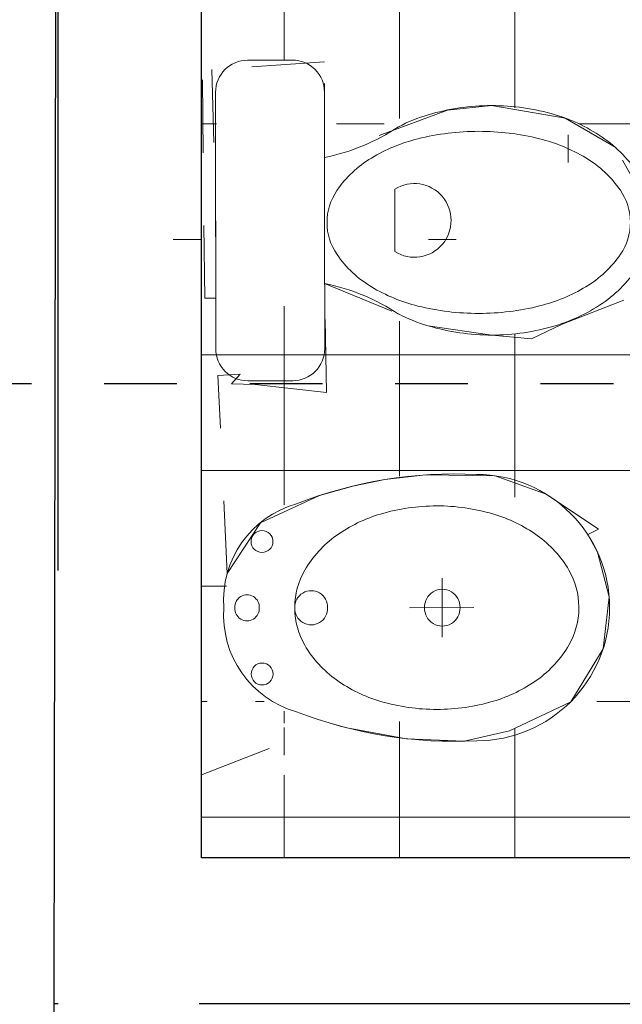
# Model space of a CAD drawing. Units: millimetres. Extents: x 0 to 47737, y 21766 to 21978.
# Drawn here: x 47725 to 47726, y 21847 to 21848 of the extents above; entities that cross this region are included whole.
import ezdxf

# ---------------------------------------------------------------- set-up
doc = ezdxf.new("R2010")
doc.units = ezdxf.units.MM
doc.header["$LTSCALE"] = 0.5
for name, pattern in [('CONTINUA', [0]), ('DASHED2', [9.524999999999999, 6.35, -3.175]), ('HIDDEN2', [4.762499999999999, 3.175, -1.5875]), ('PHANTOM2', [31.750000000000004, 15.875, -3.175, 3.175, -3.175, 3.175, -3.175])]:
    doc.linetypes.add(name, pattern=pattern)
for name, color, linetype, lineweight in [('A-Elev-Iden', 7, 'PHANTOM2', 25), ('ARTEFACTOS', 8, 'Continuous', 9), ('MOBIL', 8, 'Continuous', 15), ('MUROS', 7, 'Continuous', 30), ('VENTANAS', 8, 'Continuous', 15)]:
    doc.layers.add(name, color=color, linetype=linetype, lineweight=lineweight)
doc.layers.add('TERRENO', color=7, linetype='Continuous')

# ---------------------------------------------------------------- blocks, each defined once
blk = doc.blocks.new('Inodoro-pl-002')
blk.add_lwpolyline([(0, -0.1497799860007945), (0.1762117482376198, -0.1497799860007945, 0.4142135623730951), (0.22026468529657, -0.1057270489436632), (0.22026468529657, -0.04405293706076918, 0.4142135623730951), (0.1762117482376198, 0), (-0.1762117482376198, 0, 0.4142135623730951), (-0.22026468529657, -0.04405293706076918), (-0.22026468529657, -0.1057270489436632, 0.4142135623730951), (-0.1762117482376198, -0.1497799860007945), (0, -0.1497799860007945)], format="xyb")
at = {"linetype": 'CONTINUA'}
blk.add_lwpolyline([(0.002841897123289527, -0.570206646771112, 0.1522155302173915), (0.04689920199598419, -0.5564761039895529, 0.1069431103829922), (0.0913236419455643, -0.5091227488956065, 0.07434315978505501), (0.1177469080867013, -0.4452061158990546, 0.06097361952382202), (0.1279739806723228, -0.3616531741936342, 0.06097361952384092), (0.1177469080867013, -0.2781002324845758, 0.07434315978502733), (0.0913236419455643, -0.2141835994916619, 0.106943110382988), (0.04689920199598419, -0.1668302443940775, 0.1522155302174827), (0.002841897123289527, -0.1530997016125184, 0.1522155302173002), (-0.04121540774758614, -0.1668302443940775, 0.1069431103829965), (-0.08563984769716626, -0.2141835994916619, 0.07434315978509712), (-0.1120631138401222, -0.2781002324845758, 0.06097361952385905), (-0.1222901864239248, -0.3616531741936342, 0.06097361952383108), (-0.1120631138401222, -0.4452061158990546, 0.07434315978508946), (-0.08563984769716626, -0.5091227488956065, 0.1069431103829214), (-0.04121540774758614, -0.5564761039895529, 0.1522155302173501)], format="xyb", close=True, dxfattribs=at)
for points in [[(-0.1285608144498838, -0.2514177672564983, 0.04777943865899465), (-0.1450117960848729, -0.2922012141352752, 0.0721059122791378), (-0.157664780092091, -0.3794839169167972, 0.07210591227916288), (-0.1450117960830539, -0.4667666197019571, 0.08338855721973998), (-0.1114858351575094, -0.5354123346260167, 0.1066517652593058), (-0.05737615537509555, -0.584580362210545, 0.1320308103702253), (0, -0.5999999999985448, 0.1320308103701636)], [(0, -0.5999999999985448, 0.1320308103701636), (0.05737615537509555, -0.584580362210545, 0.1066517652593291), (0.1114858351575094, -0.5354123346260167, 0.08338855721973903), (0.1450117960830539, -0.4667666197019571, 0.0721059122791378), (0.157664780092091, -0.3794839169167972, 0.07210591227909227), (0.1450117960830539, -0.2922012141352752, 0.04777943865905781), (0.1285608144498838, -0.2514177672564983, 0.1066517652593876)]]:
    blk.add_lwpolyline(points, format="xyb", dxfattribs=at)
blk.add_lwpolyline([(0.04296858508860169, -0.2463141918633482), (-0.04296858508860169, -0.2463141918633482, 1.802775637720623)], format="xyb", close=True)
for centre, start, end in [((-0.368092160570086, -0.09269610986302723), 326.470184126274, 348.5414540933081), ((0.3683091629936825, -0.09269610986302723), 191.4585459066919, 213.529815873726)]:
    blk.add_arc(centre, 0.2873461854631191, start, end, dxfattribs=at)
blk = doc.blocks.new('Bidet-pl-002')
for p, q in [((0.004115185425188628, -0.28520655766701), (0.004115185425188628, -0.3734472707709209)), ((-0.03622642506422125, -0.3302656452094297), (0.04445679591459495, -0.3302656452094297))]:
    blk.add_line(p, q)
for points in [[(0.004115185425186851, -0.1275041342819527, 0.002335907681467114), (0.003177008437061701, -0.1274997512685303, 0.1325639669362207), (-0.0473391801509262, -0.1411325764114366, 0.1066987190100912), (-0.09506288282519293, -0.1846889230792854, 0.08314432009900485), (-0.1245991017504586, -0.2454420269799584, 0.07177635996676375), (-0.1357551781520758, -0.3227557972856943, 0.07177635996677506), (-0.1245991017504569, -0.4000695675914301, 0.08314432009901661), (-0.09506288282519293, -0.4608226714921031, 0.1066987190101213), (-0.04733918015092442, -0.5043790181599483, 0.1325639669362586), (0.003177008437061701, -0.5180118433028582, 0.1325639669362099)], [(0.004115185425185075, -0.1275041342819527, -0.002335907681467114), (0.005053362413310225, -0.1274997512685303, -0.1325639669362207), (0.05556955100129812, -0.1411325764114366, -0.1066987190100912), (0.1032932536755649, -0.1846889230792854, -0.08314432009900485), (0.1328294726008306, -0.2454420269799584, -0.07177635996676375), (0.1439855490024478, -0.3227557972856943, -0.07177635996677506), (0.1328294726008288, -0.4000695675914301, -0.08314432009901661), (0.1032932536755649, -0.4608226714921031, -0.1066987190101213), (0.05556955100129635, -0.5043790181599483, -0.1325639669362586), (0.005053362413310225, -0.5180118433028582, -0.1325639669362099)], [(0.003177008437061701, -0.5180118433028582, 0.002335907681472514), (0.004115185425186851, -0.518007460288981, 0.1066987190101175)], [(0.005053362413310225, -0.5180118433028582, -0.002335907681472514), (0.004115185425185075, -0.518007460288981, -0.1066987190101175)]]:
    blk.add_lwpolyline(points, format="xyb")
for centre in [(-0.0868879824230131, -0.08244066372610703), (0.09511835327338503, -0.08244066372610703)]:
    blk.add_circle(centre, 0.01501083181001306)
for centre, radius, start, end in [((-0.005869868096864295, -0.1677643106946434), 0.1382536277438948, 85.85833685607078, 164.0927921923049), ((0.01410023894723622, -0.1677643106946434), 0.1382536277438948, 15.9072078076951, 94.14166314392924), ((0.003177008437061701, -0.06178858193583281), 0.01688718578626336, 86.81526146344548, 273.1847385365546), ((0.005053362413310225, -0.06178858193583281), 0.01688718578626336, 266.8152614634455, 93.18473853655452), ((0.4226151156995073, -0.3476006066495998), 0.6021841304902391, 158.8036431423845, 182.8401520519307), ((0.003177008437061701, -0.1500292950397437), 0.02251624771501781, 87.61198453667103, 272.388015463329), ((0.005053362413310225, -0.1500292950397437), 0.02251624771501781, 267.6119845366711, 92.38801546332895), ((-0.4143847448491353, -0.3476006066495998), 0.6021841304902391, 357.1598479480693, 21.19635685761546), ((0.003177008437061701, -0.3302656452094297), 0.02439260169126989, 87.7957724959166, 272.2042275040837), ((0.005053362413310225, -0.3302656452094297), 0.02439260169126989, 267.7957724959163, 92.20422750408339), ((0.004115185425186851, -0.3774385449024784), 0.1829445126845251, 180, 270), ((0.004115185425185075, -0.3774385449024784), 0.1829445126845251, 270.0000000000001, 7.035113626479364e-15)]:
    blk.add_arc(centre, radius, start, end)
blk = doc.blocks.new('sgt')
at = {"layer": 'ARTEFACTOS', "ltscale": 0.1}
h = blk.add_hatch(dxfattribs=at)
h.set_pattern_fill('NET', color=256, scale=0.05, angle=270)
h.set_pattern_definition([(270, (21859.41327751378, -47735.01649880857), (0.15875, 1.580831309538448e-17), []), (2.197154778051754e-15, (21859.41327751378, -47735.01649880857), (-6.087679127152361e-18, 0.15875), [])])
h.paths.add_polyline_path([(-11.31158981068802, -8.927190048962075), (-11.31158981068802, -9.111217186895374), (-10.8963293703564, -9.111217186895374), (-10.8963293703564, -8.927190048962075)])
edge = h.paths.add_edge_path()
edge.add_line((-10.91168572194874, -8.360095165262464), (-10.91168572195602, -8.888684442550584))
edge.add_line((-10.91168572195602, -8.888684442550584), (-11.31158981068802, -8.888593807096186))
edge.add_line((-11.31158981068802, -8.888593807096186), (-11.31158981068802, -8.927190048962075))
edge.add_line((-11.31158981068802, -8.927190048962075), (-10.8963293703564, -8.927190048962075))
edge.add_line((-10.8963293703564, -8.927190048962075), (-10.8963293703564, -8.806791576796968))
edge.add_line((-10.8963293703564, -8.806791576796968), (-10.29632937035785, -8.806791576796968))
edge.add_line((-10.29632937035785, -8.806791576796968), (-10.29632937035785, -8.927190048962075))
edge.add_line((-10.29632937035785, -8.927190048962075), (-10.01562574950731, -8.927190048962075))
edge.add_arc((-9.383185427221179, -9.020839840566623), 0.6393364096612677, 88.82053029162978, 171.5770265196896, ccw=False)
edge.add_line((-9.370025214077032, -8.381638891325565), (-9.370025214077032, -8.360091500551789))
edge.add_line((-9.370025214077032, -8.360091500551789), (-9.68578268258716, -8.360091500508133))
edge.add_line((-9.68578268258716, -8.360091500508133), (-10.91168572194874, -8.360095165262464))
edge = h.paths.add_edge_path()
edge.add_line((-12.49045686285172, -9.06992961029755), (-12.50093339561863, -9.213657285200497))
edge.add_line((-12.50093339561863, -9.21365728519595), (-12.49569512923517, -8.837249302491728))
edge.add_line((-12.49569512923335, -8.837249302494456), (-12.63911045581335, -8.927190048958428))
edge.add_line((-12.63911045581335, -8.927190048954799), (-12.79639885412218, -9.092317296367115))
edge.add_line((-12.79639885412325, -9.092317296373949), (-12.89711849128179, -9.0561981935057))
edge.add_line((-12.89711849128071, -9.056198193502496), (-12.91718623817724, -9.09223094592744))
edge.add_arc((-12.86717797785604, -9.08183201445354), 0.0510780175410538, -11.83777498765238, 191.7469231735363, ccw=False)
edge.add_line((-12.81718626960355, -9.092310229083523), (-12.8170990273029, -9.092294534413668))
edge.add_line((-12.8170990273029, -9.092294534413668), (-12.8176622220235, -9.802643118207925))
edge.add_line((-12.8176622220235, -9.802643118207925), (-11.51158898178255, -9.802658951193735))
edge.add_line((-11.51158898178255, -9.802658951193735), (-11.51158898178255, -8.363267879365594))
edge.add_line((-11.51158898178255, -8.363267879365594), (-12.81701180999662, -8.363267879365594))
edge.add_line((-12.81701180999517, -8.363267879365594), (-12.81701180999516, -8.38844028375024))
edge.add_arc((-1.16477537110768, -8.615976009466976), 11.65445779666338, 178.8813151719996, 182.3422582080901)
edge.add_line((-12.80949615209829, -9.092278924654238), (-12.49569512923335, -8.806791576796968))
edge.add_line((-12.49569512923335, -8.806791576796968), (-11.89569512923481, -8.806791576796968))
edge.add_line((-11.89569512923481, -8.806791576796968), (-11.89569512923481, -9.206863633669855))
edge.add_line((-11.89569512923481, -9.206863633669855), (-12.49569512923335, -9.206719519926992))
edge.add_line((-12.49569512923335, -9.206719519926992), (-12.49569512923335, -9.05619819349522))
edge.add_line((-12.49569512923335, -9.05619819349522), (-12.4904568628499, -9.06992961029573))
edge = h.paths.add_edge_path(flags=16)
edge.add_arc((-11.81591581125394, -9.348656407899398), 0.1733293757266563, 120.03979565665449, 144.3905315424633, ccw=False)
edge.add_arc((-11.8453871208003, -9.297692383006506), 0.1144575665171258, 89.95457410714943, 120.03979565881329, ccw=False)
edge.add_arc((-11.8453871208294, -9.297692383006506), 0.1144575665172192, 59.869352573564015, 89.95457409216078, ccw=False)
edge.add_arc((-11.87493920502675, -9.34860961229424), 0.1733293757189865, 35.51861663112351, 59.86935257664197, ccw=False)
edge.add_arc((-11.92157478605077, -9.381897316721734), 0.2306263973121355, 16.45148085830732, 35.518616623690775, ccw=False)
edge.add_arc((-11.99517925782857, -9.403632172979997), 0.3073728776373796, -0.04542589491398985, 16.45148086709139, ccw=False)
edge.add_arc((-11.99517925779219, -9.403632172950893), 0.3073728776019023, 343.4576673441624, 359.95457409966986, ccw=False)
edge.add_arc((-11.68022612072673, -9.509909992331814), 0.0276439171292173, 137.2591180952955, 275.7979577735848)
edge.add_arc((-12.27389925625175, -9.454621555065387), 0.6021841302409346, 345.73306630857104, 352.09769341583444, ccw=False)
edge.add_line((-11.69028761843947, -9.603023653857235), (-11.66944163097651, -9.633594431179517))
edge.add_arc((-11.66947655753029, -9.677647354386863), 0.04405293705278313, -0.045425900475606795, 89.9545740995245, ccw=False)
edge.add_line((-11.62542363432294, -9.677682280940644), (-11.62547253149387, -9.739356373444025))
edge.add_arc((-11.6549863465516, -9.745357251973473), 0.03011769948837338, -241.05939773745501, 11.492962609731478, ccw=False)
edge.add_line((-11.66956038126227, -9.719000595607213), (-11.71228236769093, -9.671905234157748))
edge.add_arc((-11.81591246545213, -9.676014915959968), 0.1037115550276273, -112.22902057350541, 2.2710014203938726, ccw=False)
edge.add_line((-11.85514755230543, -9.772018533629307), (-11.8651323164413, -9.772387495286239))
edge.add_arc((-11.83823761494932, -9.584223551071773), 0.1900762869754276, 194.967579896363, 261.8656787699028, ccw=False)
edge.add_line((-12.02186501669348, -9.633315018749272), (-12.03348883356739, -9.633385994275159))
edge.add_arc((-11.80432590043711, -9.575694322506024), 0.2363133066772515, 166.9350868023291, 194.1305513369538, ccw=False)
edge.add_arc((-12.01874926522214, -9.506184508252773), 0.02253160657167327, 225.570330929571, 507.4724699970947)
edge.add_arc((-12.05124016953414, -9.446316994690278), 0.04962207576141223, 285.7791791563845, 432.8114598215201)
edge.add_arc((-12.08349182566599, -9.31849342539499), 0.09310267059382148, 300.2593467764956, 361.317206935683)
edge.add_arc((-11.76933307198487, -9.382018018812232), 0.230626397294308, 144.3905315367117, 163.457667336903, ccw=False)
edge = h.paths.add_edge_path()
edge.add_arc((-12.62749712352888, -9.409190020807728), 0.3974094150972624, -34.342645681427825, 7.1782815921911265, ccw=False)
edge.add_arc((-12.39323209215945, -9.718781082585338), 0.1268999887906989, -151.2930202971229, 42.29446370385898, ccw=False)
edge.add_arc((-12.52530213132923, -9.699648895359132), 0.08273498734755509, 53.056673977125286, 284.5375130115746, ccw=False)
edge.add_arc((-12.17565536440088, -9.417721519661427), 0.3694909482558878, 158.2579387062282, 215.7362624371359, ccw=False)
edge.add_arc((-12.37411109230379, -9.34003065944853), 0.1563800819278124, 91.26215549804022, 157.7634172135609, ccw=False)
edge.add_arc((-12.44022250857233, -9.382305813996936), 0.2082689654584331, 6.278049883411313, 72.4887070881914, ccw=False)
edge = h.paths.add_edge_path(flags=0)
edge.add_arc((-11.80511097613635, -9.35313025333744), 0.1535216477156485, 124.5740632881531, 148.9908175839215, ccw=False)
edge.add_arc((-11.84822337572405, -9.29057470735279), 0.07754878853855339, 89.95457409141329, 124.57406328697829, ccw=False)
edge.add_arc((-11.84822337570222, -9.290574707345513), 0.07754878853195371, 55.335084918938776, 89.95457410835297, ccw=False)
edge.add_arc((-11.89143491306822, -9.353061812973465), 0.1535216477081289, 30.918330617041477, 55.33508491378461, ccw=False)
edge.add_arc((-11.96036220432143, -9.394343902131368), 0.2338657972450303, 13.911419290649974, 30.918330621341283, ccw=False)
edge.add_arc((-12.06961323491123, -9.421403907675995), 0.3464181476650706, -0.04542589836830757, 13.91141929032051, ccw=False)
edge.add_arc((-12.06961323485302, -9.421403907654167), 0.3464181476066223, 345.997728912671, 359.95457409735724, ccw=False)
edge.add_arc((-11.96040524973432, -9.44863711445214), 0.2338657972696077, 328.99081758311576, 345.9977289247557, ccw=False)
edge.add_arc((-11.89154350453464, -9.49002844709321), 0.1535216477014736, 304.57406327460995, 328.9908175705207, ccw=False)
edge.add_arc((-11.84843110497604, -9.552583993063308), 0.07754878855274626, 269.95457410299866, 304.5740632742252, ccw=False)
edge.add_arc((-11.84843110498332, -9.552583993070584), 0.07754878854636033, 235.3350849128082, 269.95457410801623, ccw=False)
edge.add_arc((-11.80521956760276, -9.490096887457184), 0.1535216477190215, 210.9183306245878, 235.3350849038637, ccw=False)
edge.add_arc((-11.7362922764114, -9.44881479828473), 0.2338657972101745, 193.9114192956646, 210.9183306359698, ccw=False)
edge.add_arc((-11.62704124578158, -9.421754792783759), 0.3464181476579482, 179.9545740966444, 193.9114192854752, ccw=False)
edge.add_arc((-11.62704124580341, -9.421754792769207), 0.3464181476361563, 165.9977289033296, 179.9545740991495, ccw=False)
edge.add_arc((-11.73624923097668, -9.39452158597851), 0.2338657972486963, 148.9908175868332, 165.997728905599, ccw=False)
edge = h.paths.add_edge_path(flags=0)
edge.add_line((-11.80260821689444, -9.536954616283765), (-11.88854536006693, -9.536886482586851))
edge.add_arc((-11.84555552948223, -9.510106539957633), 0.05064870048605606, -32.011144656215095, 211.9202928472359, ccw=False)
h.paths.add_polyline_path([(-11.92280849460803, -8.991447918240738), (-11.92226970504271, -8.462950746798015), (-11.52226983076253, -8.463267879364139), (-11.5228086203133, -8.991765050821414)], flags=17)
edge = h.paths.add_edge_path(flags=16)
edge.add_arc((-12.37867629546236, -9.471623967270716), 0.02439260169436071, 87.75034652068302, 272.15880168559033, ccw=False)
edge.add_arc((-12.37679994204518, -9.471625454905734), 0.02439260169296217, -92.24965339394453, 92.15880160021771, ccw=False)
h.paths.add_polyline_path([(-11.7905304321248, -8.873952695939806), (-11.79457068277407, -8.87053078450117), (-11.79858529839839, -8.866903198351793), (-11.80257816408994, -8.863061805575853), (-11.80653478985187, -8.859025349331205), (-11.81043609194603, -8.854819291555032), (-11.81426298658334, -8.85046909419907), (-11.8179963900111, -8.846000219178677), (-11.82161721846205, -8.841438128445589), (-11.82510638816166, -8.836808283936989), (-11.82844481535722, -8.832136147582787), (-11.83161765572731, -8.827439755979867), (-11.83462702266115, -8.822707444327534), (-11.83747926900833, -8.817920122484793), (-11.84018074761843, -8.813058700303372), (-11.84273781132651, -8.808104087635002), (-11.84515681299672, -8.803037194345961), (-11.84744410544226, -8.79783893028798), (-11.84960604153457, -8.792490205312788), (-11.85165035922546, -8.78693411139102), (-11.8535903369775, -8.780962468961661), (-11.85544063834823, -8.774329280560778), (-11.85721592692425, -8.766788548738987), (-11.85893086627766, -8.758094276032352), (-11.86060011998052, -8.748000464998768), (-11.8622383516049, -8.736261118167022), (-11.86388520876062, -8.722420262274682), (-11.86221640674921, -8.708582035134896), (-11.86055956254131, -8.696845300750283), (-11.85887430555886, -8.686754149275657), (-11.85714558218024, -8.67806260681391), (-11.85535833878384, -8.670524699482485), (-11.85349752174079, -8.663894453369721), (-11.85154807742219, -8.65792589460034), (-11.84949495221372, -8.652373049262678), (-11.84732453757169, -8.64702775911428), (-11.8450290053006, -8.641833128465805), (-11.84260197229742, -8.636770077260735), (-11.84003705545911, -8.63181952546438), (-11.83732787166809, -8.626962393027497), (-11.83446803782863, -8.622179599900846), (-11.83145117083041, -8.617452066035185), (-11.82827088756312, -8.612760711388546), (-11.82492505613482, -8.608093874529004), (-11.82142854944686, -8.603469568486616), (-11.81780049161171, -8.59891322490148), (-11.81406000675634, -8.594450275420968), (-11.81022621897864, -8.590106151685177), (-11.80631825240562, -8.585906285356032), (-11.8023552311497, -8.581876108051802), (-11.79835627933062, -8.578041051441687), (-11.7943359166311, -8.574419835676963), (-11.79029024506599, -8.571004335019097), (-11.78621076222043, -8.567779712218908), (-11.78208896568685, -8.564731130070868), (-11.77791635305766, -8.561843751325796), (-11.77368442191073, -8.559102738763613), (-11.76938466983847, -8.556493255156965), (-11.76500859443331, -8.554000463263947), (-11.76054875712725, -8.551612705879961), (-11.75600197479071, -8.549331045796862), (-11.75136612811184, -8.547159725836536), (-11.74663909782248, -8.545102988813596), (-11.7418187646108, -8.543165077542653), (-11.73690300920134, -8.541350234831043), (-11.73188971228956, -8.539662703500653), (-11.7267767546, -8.53810672635882), (-11.72156909124169, -8.536685126906377), (-11.7162999749853, -8.53539505135268), (-11.71100973302964, -8.534232226593303), (-11.7057386925444, -8.53319237951655), (-11.70052718071383, -8.53227123702527), (-11.69541552473675, -8.53146452600049), (-11.69044405178283, -8.53076797335234), (-11.68565308904363, -8.530177305954567), (-11.67874335606757, -8.52944113643025), (-11.67026325962797, -8.52887415522855), (-11.66209700910258, -8.52871182753006), (-11.65594718544162, -8.528894587878312), (-11.65178022348118, -8.529118430618837), (-11.64752171459259, -8.529444840060023), (-11.64318262867164, -8.529877341774409), (-11.63878419566026, -8.530420160059293), (-11.63434764555132, -8.531077519219252), (-11.62989420830127, -8.53185364354431), (-11.62544511388842, -8.532752757324488), (-11.62102159227652, -8.533779084864364), (-11.61664487344387, -8.534936850461236), (-11.61233123223792, -8.536227454911568), (-11.60807712304813, -8.537641005052137), (-11.60387404513313, -8.539164784233435), (-11.59971349777334, -8.540786075784126), (-11.59558698023466, -8.542492163054703), (-11.59148599178297, -8.544270329381106), (-11.58740203169873, -8.546107858121104), (-11.58045449743804, -8.549319877180096), (-11.57498684427992, -8.55208252533339), (-11.57045737402223, -8.554583885896136), (-11.56549637092394, -8.557605440226325), (-11.5599599817142, -8.561309276541579), (-11.55370435316581, -8.565857483074069), (-11.54658563200792, -8.571412148048694), (-11.53845996501332, -8.578135359697626), (-11.53868916126521, -8.867220998028642), (-11.54682547879202, -8.873931316651579), (-11.55395299881638, -8.879474686757021), (-11.56021583142865, -8.884012968257593), (-11.56575808670459, -8.887708021073195), (-11.57072387474182, -8.890721705131), (-11.57525730561611, -8.893215880336356), (-11.57950248941779, -8.895352406616439), (-11.58360353623721, -8.897293143898423), (-11.59000682306942, -8.900241229057428), (-11.59810716366337, -8.903738244029228), (-11.60638196176296, -8.906947681985912), (-11.61262678740604, -8.909011715237284), (-11.61694246965635, -8.910295478082844), (-11.62132101881434, -8.911446302226977), (-11.62574616227357, -8.912465614266694), (-11.630196676786, -8.913357672157872), (-11.63465133910358, -8.914126733856392), (-11.63908892598556, -8.914777057318133), (-11.64348821419117, -8.915312900491699), (-11.64782798046508, -8.915738521340245), (-11.65421824825171, -8.916218136349926), (-11.66240441893751, -8.916448421448877), (-11.66854774321837, -8.916316559822008), (-11.67271048673138, -8.916126649484795), (-11.67697291458899, -8.915834872859705), (-11.68137535733695, -8.915441197983455), (-11.68595814553555, -8.914945592878212), (-11.69074816565262, -8.914347329373413), (-11.69571852785157, -8.913642894520308), (-11.70082889823243, -8.912828079155588), (-11.70603894288797, -8.911898674115946), (-11.71130832790368, -8.910850470259902), (-11.71659671936504, -8.909679258424148), (-11.7218637833721, -8.908380829452653), (-11.72706918600306, -8.906950974196661), (-11.73217967001256, -8.905386891587113), (-11.73719028476626, -8.903691412975604), (-11.74210315626988, -8.901868777822529), (-11.74692041054368, -8.899923225559178), (-11.75164417360793, -8.897858995645947), (-11.75627657146833, -8.89568032752868), (-11.76081973015971, -8.893391460660496), (-11.76527577567322, -8.890996634472685), (-11.76964789285557, -8.888496906743967), (-11.77394350175746, -8.885880608460866), (-11.77817108127056, -8.88313288892823), (-11.7823391102429, -8.88023889746546), (-11.78645606757345, -8.877183783362852)], flags=16)
h.paths.add_polyline_path([(-11.78598207396863, -8.856744363707548), (-11.78974459151505, -8.853745725617046), (-11.79338814591028, -8.85062843006017), (-11.79693395704089, -8.847383977961726), (-11.80040324477886, -8.844003870224697), (-11.80381722901075, -8.84047960776661), (-11.80719041122939, -8.836806937950314), (-11.81051041932369, -8.83299859399267), (-11.81375816280342, -8.829071555555856), (-11.81691455116379, -8.825042802309326), (-11.8199604939, -8.82092931392981), (-11.82287690052181, -8.816748070072208), (-11.8256446805317, -8.812516050413251), (-11.82824474342488, -8.808250234629668), (-11.83066312580922, -8.8039642407457), (-11.83290637269965, -8.799658240299323), (-11.83498615621647, -8.795329043190577), (-11.83691414847272, -8.790973459326779), (-11.83870202160324, -8.786588298600691), (-11.84036144772836, -8.782170370926906), (-11.84190409895382, -8.777716486198187), (-11.84334164741449, -8.773223454321851), (-11.844684683987, -8.768662992675672), (-11.84593947466055, -8.763906448511989), (-11.84711120418069, -8.758800076582702), (-11.84820505729294, -8.75319013162516), (-11.84922621875012, -8.746922868376714), (-11.85017987329775, -8.739844541574712), (-11.85107120568136, -8.731801405956503), (-11.85192451905459, -8.722429745103), (-11.85105634646607, -8.71305944906635), (-11.85015226149699, -8.705017736916489), (-11.84918738431588, -8.69794093118253), (-11.84815628638171, -8.69167529502738), (-11.84705353916797, -8.686067091606674), (-11.84587371413363, -8.68096258406149), (-11.84461138276674, -8.676208035554737), (-11.84326111652626, -8.671649709242047), (-11.84181644544879, -8.667158962482063), (-11.8402667338014, -8.662707529474574), (-11.83860030442884, -8.658292238644208), (-11.836805480154, -8.653909918401041), (-11.83487058382889, -8.64955739715515), (-11.83278393828368, -8.645231503323885), (-11.83053386635584, -8.640929065324599), (-11.82810869087552, -8.636646911567368), (-11.82550186710432, -8.632385223965684), (-11.82272738002939, -8.628157598388498), (-11.81980434702564, -8.623980984230002), (-11.81675188551162, -8.619872330855287), (-11.8135891128768, -8.615848587643995), (-11.81033514652518, -8.611926703968493), (-11.80700910385349, -8.608123629208421), (-11.80363010226574, -8.604456312736147), (-11.80021053402743, -8.600937468130724), (-11.79673589094455, -8.59756286576885), (-11.79318493967003, -8.59432404020481), (-11.78953644687135, -8.591212526014715), (-11.78576917923056, -8.588219857774675), (-11.78186190340057, -8.58533757004625), (-11.77779338605615, -8.582557197398273), (-11.7735423938575, -8.579870274406858), (-11.76909689420427, -8.57727150919527), (-11.76448165734473, -8.57476830410451), (-11.75973065425933, -8.57237123503728), (-11.7548778559285, -8.570090877889015), (-11.74995723333268, -8.567937808569695), (-11.74500275744504, -8.565922602974751), (-11.74004839924601, -8.564055836999614), (-11.73512812970876, -8.56234808654699), (-11.73027167197142, -8.560806750043412), (-11.72549175779568, -8.559426515967061), (-11.72079687110818, -8.558198895334499), (-11.71619549581374, -8.557115399147733), (-11.71169611583173, -8.5561675384306), (-11.70730721508153, -8.555346824170556), (-11.70303727748978, -8.554644767391437), (-11.69682106299297, -8.553756580797199), (-11.68902747317043, -8.552982393477578), (-11.68158742522064, -8.552616178189055), (-11.67430812385282, -8.552655780098576), (-11.66698881106277, -8.553103302976524), (-11.65954235714162, -8.553962599253282), (-11.65193339435791, -8.55524966581288), (-11.64413152435009, -8.556982070425875), (-11.6381280120986, -8.558624934477848), (-11.6340397879103, -8.559847826785699), (-11.6297846873058, -8.561229722174176), (-11.62525517417816, -8.562810824907501), (-11.62034371240588, -8.564631339257176), (-11.61494276589656, -8.566731469487422), (-11.60894479853596, -8.569151419847913), (-11.60224227423896, -8.571931394610147), (-11.59472765687678, -8.575111598038347), (-11.57416985332384, -8.590907383295416), (-11.55448533059098, -8.610122664336814), (-11.55466378563142, -8.83520832278009), (-11.57437875257165, -8.854392366651155), (-11.59496157705871, -8.870155534321384), (-11.60248122769553, -8.873323818101198), (-11.60918815167679, -8.876093161430617), (-11.61518994871585, -8.878503597996314), (-11.62059421853337, -8.88059516150679), (-11.62550856084999, -8.882407885648718), (-11.63004057538637, -8.883981804123323), (-11.63429786186316, -8.885356950617279), (-11.64040013380873, -8.887171759124612), (-11.64832222579571, -8.889123405337159), (-11.65602684490295, -8.890618801902747), (-11.66355057703913, -8.891677643114235), (-11.67093968528206, -8.892318690071988), (-11.67820773465792, -8.892549919619341), (-11.68554610670253, -8.892374951057718), (-11.69312868315319, -8.891793902068457), (-11.70125719013595, -8.890790383797139), (-11.7075723339949, -8.889741770166438), (-11.71195992784487, -8.888914097631641), (-11.7164577991789, -8.887959103602043), (-11.72105745063163, -8.886868312554725), (-11.72575038483774, -8.885633248959493), (-11.73052810441004, -8.884245437286154), (-11.73538211200503, -8.882696402019064), (-11.74029966743547, -8.88098085182719), (-11.74525105935027, -8.879106232263439), (-11.75020233357645, -8.877083173072606), (-11.75511953594105, -8.874922304006759), (-11.75996871230018, -8.87263425483252), (-11.76471590846631, -8.870229655287403), (-11.76932717028831, -8.867719135138032), (-11.7737685435859, -8.865113324129197), (-11.77801526988333, -8.862419663877517), (-11.78207937338448, -8.859632843435975)], flags=0)
h.paths.add_polyline_path([(-11.66044344646798, -8.880878053285414), (-11.6563145188411, -8.879320942571212), (-11.65259473448532, -8.877764037591987), (-11.64919969451148, -8.876178247468488), (-11.6460550696429, -8.874518038915994), (-11.64308653060289, -8.872737878686166), (-11.64021974810748, -8.870792233508837), (-11.63738039288728, -8.868635570121114), (-11.63449413565831, -8.866222355260106), (-11.63148664715118, -8.86350705564837), (-11.62830090041098, -8.860433989430021), (-11.62494907777, -8.856906880297174), (-11.62146066391142, -8.852819303356227), (-11.61786514348933, -8.848064833706303), (-11.61419200118689, -8.8425370464538), (-11.61047072165093, -8.836129516683286), (-11.60673078957188, -8.828735819508438), (-11.60300168959657, -8.820249530021101), (-11.60203160696983, -8.626868149563961), (-11.6065625322808, -8.61651259878272), (-11.610290735749, -8.609112980630016), (-11.61400185042294, -8.602699558221502), (-11.61766622291179, -8.597165953549847), (-11.62125419982476, -8.592405788600445), (-11.62473612777831, -8.588312685351411), (-11.62808235340344, -8.584780265795416), (-11.63126322329481, -8.581702151917852), (-11.63426640247053, -8.578982086866745), (-11.63714882952627, -8.576564298404264), (-11.63998476143752, -8.574403135469765), (-11.64284845518705, -8.57245294698805), (-11.64581416777219, -8.570668081898475), (-11.64895615615387, -8.56900288912584), (-11.6523486773367, -8.567411717602226), (-11.65834276555688, -8.564891732246906), (-11.66019244167546, -8.56428526041418), (-11.6540601422239, -8.566609000670724), (-11.64725627863663, -8.569800171309907), (-11.6413997294585, -8.573324838616827), (-11.63580605847528, -8.577587576510268), (-11.62939716516121, -8.583392294000078), (-11.62473612777831, -8.588312685351411), (-11.62125419982476, -8.592405788600445), (-11.61766622291179, -8.597165953549847), (-11.61400185042294, -8.602699558221502), (-11.610290735749, -8.609112980630016), (-11.6065625322808, -8.61651259878272), (-11.60203160696983, -8.626868149563961), (-11.60300168959657, -8.820249530021101), (-11.60673078957188, -8.828735819508438), (-11.61047072165093, -8.836129516683286), (-11.61419200118689, -8.8425370464538), (-11.61786514348933, -8.848064833706303), (-11.62146066391142, -8.852819303356227), (-11.62494907777, -8.856906880297174), (-11.62830090041098, -8.860433989430021), (-11.63304839293414, -8.865013562150125), (-11.63883912625897, -8.869855224773346), (-11.64449905394576, -8.87369653852511), (-11.65070609087707, -8.876973551276023), (-11.6585928111017, -8.88027451520611)], flags=0)
edge = h.paths.add_edge_path(flags=0)
edge.add_arc((-11.63857496211131, -8.723141760143335), 0.02121230500051752, 0, 360)
edge = h.paths.add_edge_path(flags=0)
edge.add_arc((-11.57862889381067, -8.791189308671164), 0.01358511049329536, 0, 360)
edge = h.paths.add_edge_path(flags=0)
edge.add_arc((-11.57857498096564, -8.723189330026798), 0.0124710059753852, 0, 360)
edge = h.paths.add_edge_path(flags=0)
edge.add_arc((-11.5785202079278, -8.654103622568073), 0.01358511049329536, 0, 360)
edge = h.paths.add_edge_path()
edge.add_line((-13.84620969201569, -9.206791576798423), (-13.39632937035637, -9.206791576798423))
edge.add_line((-13.3963293703564, -9.206791576798423), (-13.84638639509415, -9.206659187506457))
edge.add_line((-13.84638639509285, -9.206659187504556), (-13.84638639509285, -8.8066591875031))
edge.add_line((-13.84638639509285, -8.8066591875031), (-13.64943405365887, -8.825682625091844))
edge.add_arc((-13.16363115942659, -8.374551173721557), 0.6629660914873966, 180.1296049333837, 222.8807252333263, ccw=False)
edge.add_line((-13.82659555478313, -8.3760508234991), (-13.84691529998933, -8.407626042586001))
edge.add_line((-13.84691529998963, -8.407626042586344), (-13.84620969201602, -9.206791576798766))
edge = h.paths.add_edge_path()
edge.add_arc((-13.05331153422594, -8.35920072553563), 0.00655982171120655, 238.5861566821728, 299.6287541409122, ccw=False)
edge.add_line((-13.05673061723792, -8.364799040660728), (-13.09697830964069, -8.364803523378214))
edge.add_line((-13.09697830964069, -8.364803523378214), (-13.09597851644867, -8.806791576796968))
edge.add_line((-13.09597851644867, -8.806791576796968), (-13.15748824194452, -8.807017778213776))
edge.add_line((-13.15748824194452, -8.807017778213776), (-13.15871920694917, -8.363494080782402))
edge.add_line((-13.15871920694917, -8.363494080782402), (-13.09698004648089, -8.363267879365594))
edge.add_line((-13.09698004648089, -8.363267879365594), (-13.09597851644867, -8.806791576796968))
edge.add_line((-13.09597851644867, -8.806791576796968), (-13.09697830964069, -8.364803523378214))
edge.add_line((-13.09697830964069, -8.364803523378214), (-13.05871593714983, -8.364803795295302))
edge.add_line((-13.05871593714983, -8.364803795295302), (-13.05748923495412, -9.230138546834496))
edge.add_line((-13.05748923495412, -9.230138546830858), (-13.84614381525556, -9.236646806049787))
edge.add_line((-13.84614381525535, -9.236646806049976), (-13.84607785970155, -9.400859947185447))
edge.add_line((-13.84607785970002, -9.400859947185381), (-12.91718329730589, -9.402926685286207))
edge.add_line((-12.91718329730793, -9.402926685288548), (-12.9172088023009, -9.088478685464642))
edge.add_line((-12.91720880230059, -9.088478685465816), (-12.79632937035785, -9.092247481908998))
edge.add_arc((-12.85680141226112, -9.096399419351656), 0.06061440782881978, 3.92769508206941, 175.2632854674938)
edge.add_line((-12.91720880230059, -9.091394055729324), (-12.88227800221648, -8.388445184558805))
edge.add_line((-12.88227800221648, -8.388445184558805), (-12.86251392950508, -8.388445184558805))
edge.add_line((-12.86251392950362, -8.388445184558805), (-12.86251392950362, -8.399533536765375))
edge.add_line((-12.86251392950362, -8.399533536765375), (-12.91055415165465, -8.399533536765375))
edge.add_line((-12.91055415165465, -8.399533536765375), (-12.91168200620675, -8.364331919267647))
edge.add_line((-12.91168200620814, -8.364331919270626), (-13.0500685016108, -8.364902830442588))
h.paths.add_polyline_path([(-11.62548629776211, -9.716642874773243), (-11.72903919214514, -9.716642874773243), (-11.72897662540709, -9.802624683958129), (-11.68085092489127, -9.66055304883048)], flags=16)
h.paths.add_polyline_path([(-10.6069445924586, -9.80585796127707), (-10.29065134286429, -9.785454485056107), (-10.40500351841911, -9.724902280329843), (-10.44464467992657, -9.62015215309657), (-10.46158194334566, -9.52503587033425), (-10.4636102144068, -9.43752662310726), (-10.43915219186965, -9.346144309929514), (-10.39226124608467, -9.292560664347548), (-10.33631470059117, -9.263251313190267), (-10.23828603336733, -9.259558484300214), (-10.1714676737065, -9.290746224556642), (-10.11097604662064, -9.369159118592506), (-10.09698150150507, -9.467364561358409), (-10.10469108596226, -9.563415283017093), (-10.12413163696692, -9.646142724384845), (-10.1528389686282, -9.71950164665759), (-10.19839417827461, -9.765051321250212), (-10.27068064819832, -9.785454485056107), (-10.27068064819832, -9.805857961284346), (-9.958428614449076, -9.805857961284346), (-9.944413528646692, -9.652528304039151), (-9.826930037834245, -9.641302442709275), (-9.852147331726883, -9.565910009034269), (-9.889018499998201, -9.478952918405412), (-9.89581564357286, -9.391264915764623), (-9.869935112899839, -9.288595110789174), (-9.825877087449044, -9.228200633857341), (-9.768530175038904, -9.1950045374615), (-9.709118152393785, -9.1950045374615), (-9.651771239983646, -9.228200633857341), (-9.60771321453285, -9.288595110789174), (-9.58433907617291, -9.367500982923957), (-9.58433907617291, -9.455696040662588), (-9.61026334926646, -9.539664661453571), (-9.63621642936414, -9.588450657043722), (-9.650718289598444, -9.641302442709275), (-9.515608615853125, -9.641302442709275), (-9.515608615853125, -9.8058579582721), (-9.36855947841832, -9.8058579582721), (-9.36855947841832, -9.05703207130864), (-10.02171814536268, -9.05703207130864), (-10.02171814536268, -8.988792803567776), (-10.02171814536268, -8.927190048962075), (-10.29632937035785, -8.927190048962075), (-10.29632937035785, -9.206791576798423), (-10.59632937035713, -9.206791576798423)])
h.paths.add_polyline_path([(-11.89569512923481, -9.206791576798423), (-11.89569512923481, -9.13065471676964), (-11.89569512923481, -9.163093749957625), (-11.89569512923481, -8.76309374995617)], flags=17)
edge = h.paths.add_edge_path(flags=17)
edge.add_line((-11.89569512923481, -9.206791576798423), (-12.39569512923481, -9.206791576798423))
edge.add_line((-11.92262024211595, -8.806791576796968), (-11.89569512923481, -9.13065471676964))
at = {"layer": 'A-Elev-Iden', "linetype": 'PHANTOM2', "ltscale": 0.001}
blk.add_lwpolyline([(-12.16356611970696, -10.93641091624886), (-12.16356611970696, 0.5287382915848866)], dxfattribs=at)
at = {"layer": 'MOBIL'}
blk.add_line((-12.50490512875695, -9.298631536708854), (-12.4671648971489, -9.298721301820478), dxfattribs=at)
at = {"layer": 'MUROS', "linetype": 'Continuous', "ltscale": 0.5}
for p, q in [((-11.51158898178255, -8.363267879365594), (-11.51158898178255, -9.802658951193735)), ((-11.31158981069166, -9.805883000648464), (-11.31158981068438, -8.363267879365594)), ((-11.51158898178255, -9.802658951193735), (-14.70717173684534, -9.802658951193735)), ((-14.90714338282123, -10.00000000001455), (-11.31158981069893, -10.00583046983229)), ((-11.31158981069893, -10.00583046983229), (-11.31158981069893, -10.00000000001455))]:
    blk.add_line(p, q, dxfattribs=at)
blk.add_lwpolyline([(-11.31158981069166, -10.00583046983229), (-9.872198738856241, -10.00585464662436)], dxfattribs=at)
at = {"layer": 'TERRENO', "linetype": 'DASHED2', "ltscale": 0.5}
blk.add_lwpolyline([(-24.99999999999272, -10.00000000001455), (-24.99999999999272, -1.455191522836685e-11), (7.275957614183426e-12, -1.455191522836685e-11), (7.275957614183426e-12, -10.00000000001455)], close=True, dxfattribs=at)
at = {"layer": 'VENTANAS', "linetype": 'HIDDEN2', "ltscale": 0.001}
for points in [[(-11.51205077438499, -8.991618682957778), (-11.51158898178255, -9.802658951193735), (-11.62545501439308, -9.802616441244027), (-11.69563189344626, -9.622647100230097), (-11.69028761843947, -9.603023653857235), (-11.6753479076433, -9.520667068129114), (-11.67185999458889, -9.441413446133083), (-11.68612512548134, -9.378998303451226), (-11.72616441106948, -9.294987999666773), (-11.79862254024556, -9.25054843488033), (-11.87046768356959, -9.242126963261398), (-11.93148243271935, -9.25806770802592), (-11.95595822616087, -9.271607506780128), (-11.96313530911721, -9.257001107900578), (-12.01134670906686, -9.328762081284367), (-12.03657600369479, -9.398911165473692), (-12.03774641034761, -9.494069155574834), (-12.03129786616773, -9.55047996477515), (-12.02245942216177, -9.594476604441297), (-12.00940961253946, -9.640661142409954), (-11.97215756205696, -9.721787278496777), (-11.90227631951711, -9.767334959971777), (-12.17456146695986, -9.780037899879972), (-12.1762894344829, -9.749529429878748), (-12.16298458943493, -9.761379213276086), (-12.16212597298727, -9.728739965350542), (-12.15120297188332, -9.630603197518212), (-12.30078037359272, -9.633385994275159), (-12.24257167447649, -9.49091857172607), (-12.22998789489793, -9.40362586464471), (-12.22494244224072, -9.348770952194172), (-12.24484431414749, -9.30671506508952), (-12.27792280648282, -9.221958575290046)], [(-12.38295538353123, -9.175259416289919), (-12.48751881562566, -9.23321576352464), (-12.5281607610159, -9.302727244277776), (-12.54531735597993, -9.403875867828901), (-12.53920417450354, -9.464630038339237), (-12.47557635536941, -9.633524578071956), (-12.60554969319492, -9.633627625051304), (-12.59472380200532, -9.788455642104964), (-12.41433550437068, -9.783256057460676), (-12.28058185436385, -9.783150013325212), (-12.28056984801151, -9.798293648229446), (-12.7175749969756, -9.802658951193735)]]:
    blk.add_lwpolyline(points, dxfattribs=at)
at = {"layer": 'ARTEFACTOS', "linetype": 'Continuous', "ltscale": 0.1, "xscale": -1, "rotation": 180.0454258998785}
blk.add_blockref('Inodoro-pl-002', (-12.38735175866168, -9.783234663889743), dxfattribs=at)
at = {"layer": 'ARTEFACTOS', "linetype": 'Continuous', "ltscale": 0.1, "extrusion": (0, 0, -1), "xscale": -1, "zscale": -1, "rotation": 179.9545741001218}
blk.add_blockref('Bidet-pl-002', (11.85100868492736, -9.801886989851482), dxfattribs=at)

msp = doc.modelspace()

# ---------------------------------------------------------------- block references
at = {"linetype": 'HIDDEN2', "rotation": 270}
msp.add_blockref('sgt', (47735.01649880856, 21835.7517423432), dxfattribs=at)

doc.saveas('drawing.dxf')
